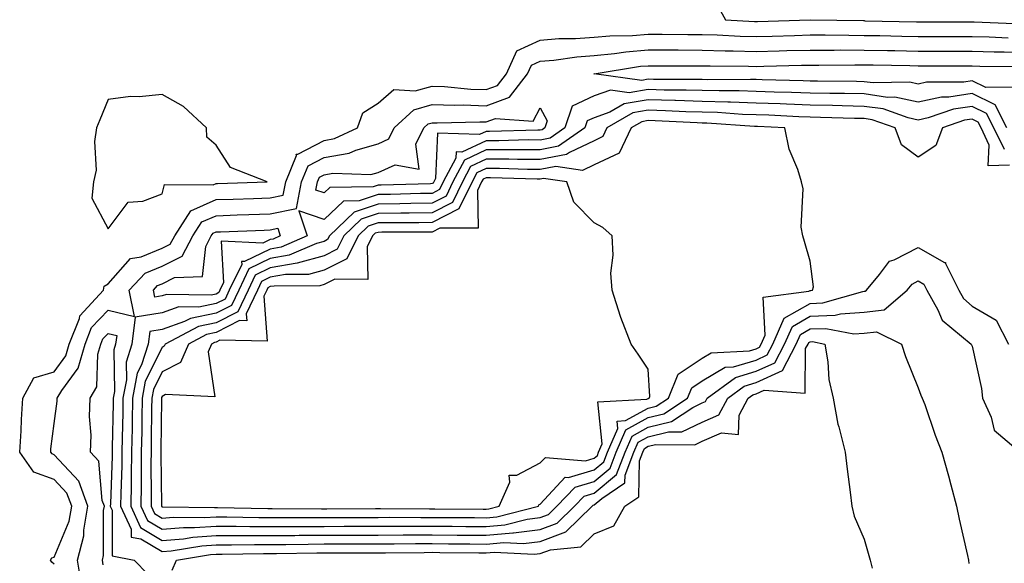
# Model space of a CAD drawing. Units: inches. Extents: x 913043 to 915683, y 7260938 to 7263578.
# Drawn here: x 913732 to 913914, y 7261301 to 7261402 of the extents above; entities that cross this region are included whole.
import ezdxf

# ---------------------------------------------------------------- set-up
doc = ezdxf.new("R2010")
doc.units = ezdxf.units.IN
doc.header["$MEASUREMENT"] = 0
doc.layers.add('Contour_91307260', color=7, linetype='Continuous', true_color=0xe518d1)

msp = doc.modelspace()

# ---------------------------------------------------------------- linework, layer by layer
at = {"layer": 'Contour_91307260'}
for points in [[(913860.83, 7261404.69, 3274), (913862.37, 7261401.92, 3274), (913867.78, 7261401.65, 3274), (913868.32, 7261401.65, 3274), (913878.04, 7261401.91, 3274), (913878.06, 7261401.91, 3274), (913887.91, 7261401.78, 3274), (913888.05, 7261401.78, 3274), (913888.19, 7261401.77, 3274), (913897.72, 7261401.59, 3274), (913898.05, 7261401.58, 3274), (913898.39, 7261401.58, 3274), (913907.68, 7261401.55, 3274), (913908.05, 7261401.55, 3274), (913908.43, 7261401.54, 3274), (913917.31, 7261401.18, 3274)], [(913738.05, 7261301.2, 3273), (913737.64, 7261301.52, 3273), (913737.41, 7261301.92, 3273), (913737.65, 7261302.32, 3273), (913738.05, 7261302.47, 3273), (913740.83, 7261309.14, 3273), (913741.32, 7261311.92, 3273), (913740.45, 7261314.32, 3273), (913738.05, 7261316.85, 3273), (913734.34, 7261318.22, 3273), (913731.69, 7261321.92, 3273), (913731.96, 7261325.83, 3273), (913732, 7261327.96, 3273), (913732.29, 7261331.92, 3273), (913734.31, 7261335.65, 3273), (913738.05, 7261336.76, 3273), (913740.24, 7261339.73, 3273), (913740.87, 7261341.92, 3273), (913742.75, 7261346.62, 3273), (913742.84, 7261347.13, 3273), (913747.19, 7261351.92, 3273), (913747.34, 7261352.63, 3273), (913748.05, 7261353.09, 3273), (913752.2, 7261357.77, 3273), (913754.18, 7261358.05, 3273), (913758.05, 7261359.64, 3273), (913759.57, 7261360.4, 3273), (913760.39, 7261361.92, 3273), (913763.37, 7261366.6, 3273), (913768.05, 7261368.66, 3273), (913771.21, 7261368.76, 3273), (913775, 7261368.87, 3273), (913778.05, 7261368.97, 3273), (913780.49, 7261369.48, 3273), (913780.96, 7261371.92, 3273), (913782.95, 7261376.82, 3273), (913782.9, 7261377.08, 3273), (913783.18, 7261377.05, 3273), (913788.05, 7261379.62, 3273), (913790.01, 7261379.96, 3273), (913794.21, 7261381.92, 3273), (913795.25, 7261384.72, 3273), (913798.05, 7261386.51, 3273), (913800.95, 7261389.02, 3273), (913804.89, 7261388.76, 3273), (913808.05, 7261389.67, 3273), (913810.38, 7261389.59, 3273), (913815.24, 7261389.11, 3273), (913818.05, 7261389.02, 3273), (913820.18, 7261389.79, 3273), (913821.82, 7261391.92, 3273), (913823.75, 7261396.22, 3273), (913828.05, 7261398.19, 3273), (913831.51, 7261398.46, 3273), (913834.6, 7261398.47, 3273), (913838.05, 7261398.71, 3273), (913840.98, 7261398.99, 3273), (913845.19, 7261399.06, 3273), (913848.05, 7261399.3, 3273), (913850.68, 7261399.29, 3273), (913855.38, 7261399.24, 3273), (913858.05, 7261399.23, 3273), (913860.81, 7261399.16, 3273), (913865.07, 7261398.94, 3273), (913868.05, 7261398.85, 3273), (913871.03, 7261398.94, 3273), (913875.18, 7261399.05, 3273), (913878.05, 7261399.13, 3273), (913880.85, 7261399.13, 3273), (913885.2, 7261399.07, 3273), (913888.05, 7261399.06, 3273), (913890.96, 7261399.01, 3273), (913895.06, 7261398.92, 3273), (913898.05, 7261398.86, 3273), (913901.12, 7261398.85, 3273), (913904.97, 7261398.84, 3273), (913908.05, 7261398.83, 3273), (913911.22, 7261398.76, 3273), (913914.74, 7261398.61, 3273)], [(913743.21, 7261297.08, 3272), (913742.38, 7261301.92, 3272), (913743.57, 7261306.4, 3272), (913743.57, 7261307.44, 3272), (913744.34, 7261311.92, 3272), (913742.67, 7261316.54, 3272), (913738.05, 7261321.43, 3272), (913737.69, 7261321.57, 3272), (913737.44, 7261321.92, 3272), (913737.48, 7261322.5, 3272), (913738.05, 7261327.24, 3272), (913738.61, 7261331.36, 3272), (913738.62, 7261331.92, 3272), (913739.47, 7261333.34, 3272), (913742.51, 7261337.46, 3272), (913743.79, 7261341.92, 3272), (913745.01, 7261344.97, 3272), (913748.05, 7261348.19, 3272), (913752.94, 7261347.03, 3272), (913751.96, 7261351.92, 3272), (913754.91, 7261355.06, 3272), (913758.05, 7261356.36, 3272), (913761.77, 7261358.2, 3272), (913763.78, 7261361.92, 3272), (913765.44, 7261364.53, 3272), (913768.05, 7261365.67, 3272), (913771.93, 7261365.81, 3272), (913774.09, 7261365.88, 3272), (913778.05, 7261366.01, 3272), (913782.94, 7261367.03, 3272), (913783.89, 7261371.92, 3272), (913785.1, 7261374.88, 3272), (913788.05, 7261376.43, 3272), (913792.72, 7261377.24, 3272), (913793.94, 7261377.81, 3272), (913798.05, 7261379, 3272), (913800.07, 7261379.9, 3272), (913801.05, 7261381.92, 3272), (913804.68, 7261385.3, 3272), (913808.05, 7261386.28, 3272), (913812.25, 7261386.12, 3272), (913813.8, 7261386.17, 3272), (913818.05, 7261386.03, 3272), (913822.37, 7261387.6, 3272), (913825.7, 7261391.92, 3272), (913826.43, 7261393.54, 3272), (913828.05, 7261394.28, 3272), (913830.62, 7261394.49, 3272), (913834.87, 7261395.09, 3272), (913838.05, 7261395.32, 3272), (913841.81, 7261395.68, 3272), (913843.94, 7261396.03, 3272), (913848.05, 7261396.37, 3272), (913852.48, 7261396.35, 3272), (913853.62, 7261396.35, 3272), (913858.05, 7261396.33, 3272), (913862.34, 7261396.21, 3272), (913863.77, 7261396.2, 3272), (913868.05, 7261396.07, 3272), (913872.32, 7261396.19, 3272), (913873.74, 7261396.23, 3272), (913878.05, 7261396.34, 3272), (913882.47, 7261396.34, 3272), (913883.62, 7261396.35, 3272), (913888.05, 7261396.34, 3272), (913892.39, 7261396.27, 3272), (913893.73, 7261396.24, 3272), (913898.05, 7261396.15, 3272), (913902.27, 7261396.14, 3272), (913903.84, 7261396.13, 3272), (913908.05, 7261396.12, 3272), (913912.14, 7261396.01, 3272), (913913.98, 7261395.99, 3272), (913918.05, 7261395.89, 3272)], [(913915.62, 7261389.5, 3271), (913910.56, 7261389.4, 3271), (913908.05, 7261390.63, 3271), (913906.54, 7261390.41, 3271), (913899.59, 7261390.38, 3271), (913898.05, 7261390.05, 3271), (913896.5, 7261390.38, 3271), (913889.72, 7261390.25, 3271), (913888.05, 7261390.48, 3271), (913886.64, 7261390.51, 3271), (913879.4, 7261390.57, 3271), (913878.05, 7261390.6, 3271), (913876.78, 7261390.65, 3271), (913869.15, 7261390.82, 3271), (913868.05, 7261390.86, 3271), (913867.02, 7261390.88, 3271), (913859.13, 7261390.84, 3271), (913858.05, 7261390.87, 3271), (913857.02, 7261390.89, 3271), (913849.07, 7261390.9, 3271), (913848.05, 7261390.92, 3271), (913846.86, 7261390.73, 3271), (913838.05, 7261391.92, 3271), (913838.04, 7261391.91, 3271), (913838.03, 7261391.92, 3271), (913838.05, 7261391.92, 3271), (913846.64, 7261393.33, 3271), (913848.05, 7261393.44, 3271), (913849.57, 7261393.43, 3271), (913856.53, 7261393.44, 3271), (913858.05, 7261393.43, 3271), (913859.52, 7261393.39, 3271), (913866.64, 7261393.33, 3271), (913868.05, 7261393.29, 3271), (913869.46, 7261393.33, 3271), (913876.45, 7261393.52, 3271), (913878.05, 7261393.56, 3271), (913879.69, 7261393.56, 3271), (913886.34, 7261393.63, 3271), (913888.05, 7261393.63, 3271), (913889.72, 7261393.6, 3271), (913896.5, 7261393.47, 3271), (913898.05, 7261393.44, 3271), (913899.56, 7261393.43, 3271), (913906.57, 7261393.4, 3271), (913908.05, 7261393.39, 3271), (913909.49, 7261393.37, 3271), (913916.68, 7261393.29, 3271)], [(913914.49, 7261381.92, 3272), (913912.32, 7261386.19, 3272), (913908.05, 7261388.27, 3272), (913903.76, 7261387.63, 3272), (913902.35, 7261387.62, 3272), (913898.05, 7261386.71, 3272), (913893.74, 7261387.61, 3272), (913892.38, 7261387.58, 3272), (913888.05, 7261388.21, 3272), (913884.41, 7261388.28, 3272), (913881.67, 7261388.3, 3272), (913878.05, 7261388.37, 3272), (913874.63, 7261388.49, 3272), (913871.4, 7261388.57, 3272), (913868.05, 7261388.69, 3272), (913864.92, 7261388.79, 3272), (913861.2, 7261388.77, 3272), (913858.05, 7261388.85, 3272), (913855.07, 7261388.93, 3272), (913851.03, 7261388.94, 3272), (913848.05, 7261389.01, 3272), (913844.57, 7261388.44, 3272), (913841.06, 7261388.91, 3272), (913838.05, 7261387.87, 3272), (913834, 7261385.97, 3272), (913832.63, 7261381.92, 3272), (913829.93, 7261380.05, 3272), (913828.05, 7261379.68, 3272), (913825.82, 7261379.69, 3272), (913820.41, 7261379.56, 3272), (913818.05, 7261379.56, 3272), (913813.56, 7261377.43, 3272), (913812.5, 7261377.47, 3272), (913812.46, 7261376.33, 3272), (913810.13, 7261371.92, 3272), (913809.45, 7261370.52, 3272), (913808.05, 7261369.81, 3272), (913805.91, 7261369.78, 3272), (913800.35, 7261369.63, 3272), (913798.05, 7261369.59, 3272), (913794.54, 7261368.4, 3272), (913791.62, 7261368.35, 3272), (913788.05, 7261364.99, 3272), (913783.38, 7261366.59, 3272), (913784.93, 7261361.92, 3272), (913780.1, 7261359.88, 3272), (913778.05, 7261359.51, 3272), (913773.3, 7261357.17, 3272), (913772.77, 7261357.19, 3272), (913772.8, 7261356.67, 3272), (913770.5, 7261351.92, 3272), (913769.72, 7261350.25, 3272), (913768.05, 7261349.4, 3272), (913764.89, 7261348.76, 3272), (913761.16, 7261348.81, 3272), (913758.05, 7261347.71, 3272), (913753.1, 7261346.87, 3272), (913752.44, 7261341.92, 3272), (913751.38, 7261338.59, 3272), (913751.44, 7261335.31, 3272), (913750.8, 7261331.92, 3272), (913750.76, 7261329.21, 3272), (913750.66, 7261324.53, 3272), (913750.61, 7261321.92, 3272), (913750.58, 7261319.39, 3272), (913750.39, 7261314.26, 3272), (913750.36, 7261311.92, 3272), (913752.31, 7261307.66, 3272), (913752.31, 7261306.18, 3272), (913754.15, 7261305.83, 3272), (913758.05, 7261303.49, 3272), (913759.76, 7261303.64, 3272), (913765.39, 7261304.59, 3272), (913768.05, 7261304.76, 3272), (913770.89, 7261304.76, 3272), (913775.16, 7261304.8, 3272), (913778.05, 7261304.8, 3272), (913780.95, 7261304.81, 3272), (913785.08, 7261304.89, 3272), (913788.05, 7261304.91, 3272), (913791.04, 7261304.91, 3272), (913795.06, 7261304.92, 3272), (913798.05, 7261304.92, 3272), (913801.06, 7261304.93, 3272), (913805, 7261304.97, 3272), (913808.05, 7261304.98, 3272), (913811.09, 7261304.96, 3272), (913815.05, 7261304.92, 3272), (913818.05, 7261304.9, 3272), (913821.31, 7261305.18, 3272), (913824.99, 7261304.99, 3272), (913828.05, 7261305.36, 3272), (913832.83, 7261307.13, 3272), (913837.69, 7261311.92, 3272), (913837.86, 7261312.11, 3272), (913838.05, 7261312.15, 3272), (913839.47, 7261313.34, 3272), (913843.77, 7261316.21, 3272), (913843.79, 7261317.66, 3272), (913845.42, 7261321.92, 3272), (913846.22, 7261323.75, 3272), (913848.05, 7261324.76, 3272), (913851.81, 7261325.68, 3272), (913854.32, 7261325.65, 3272), (913858.05, 7261327.48, 3272), (913861.13, 7261328.84, 3272), (913862.8, 7261331.92, 3272), (913865.83, 7261334.14, 3272), (913868.05, 7261334.8, 3272), (913872.92, 7261337.05, 3272), (913875.49, 7261341.92, 3272), (913876.28, 7261343.7, 3272), (913878.05, 7261344.71, 3272), (913880.96, 7261344.82, 3272), (913886.16, 7261343.81, 3272), (913888.05, 7261343.93, 3272), (913890.32, 7261344.19, 3272), (913894.96, 7261341.92, 3272), (913895.72, 7261339.59, 3272), (913898.05, 7261333.79, 3272), (913898.57, 7261332.44, 3272), (913898.81, 7261331.92, 3272), (913899.26, 7261330.72, 3272), (913901.2, 7261325.07, 3272), (913902.45, 7261321.92, 3272), (913903.69, 7261317.55, 3272), (913904.09, 7261315.88, 3272), (913905.14, 7261311.92, 3272), (913905.62, 7261309.49, 3272), (913907.17, 7261302.8, 3272), (913907.36, 7261301.92, 3272), (913907.46, 7261301.32, 3272)], [(913914.03, 7261377.9, 3273), (913912.09, 7261381.92, 3273), (913910.73, 7261384.6, 3273), (913908.05, 7261385.91, 3273), (913904.58, 7261385.39, 3273), (913899.9, 7261383.77, 3273), (913898.05, 7261383.38, 3273), (913896.21, 7261383.77, 3273), (913891.56, 7261385.43, 3273), (913888.05, 7261385.92, 3273), (913883.97, 7261386, 3273), (913882.19, 7261386.06, 3273), (913878.05, 7261386.14, 3273), (913873.67, 7261386.3, 3273), (913872.49, 7261386.36, 3273), (913868.05, 7261386.52, 3273), (913863.3, 7261386.68, 3273), (913862.84, 7261386.71, 3273), (913858.05, 7261386.84, 3273), (913853.1, 7261386.98, 3273), (913853, 7261386.98, 3273), (913848.05, 7261387.11, 3273), (913843.6, 7261386.36, 3273), (913840.96, 7261384.83, 3273), (913838.05, 7261383.81, 3273), (913836.76, 7261383.21, 3273), (913836.32, 7261381.92, 3273), (913831.45, 7261378.52, 3273), (913828.05, 7261377.87, 3273), (913824.01, 7261377.89, 3273), (913822.13, 7261377.84, 3273), (913818.05, 7261377.85, 3273), (913814.03, 7261375.94, 3273), (913811.91, 7261371.92, 3273), (913810.64, 7261369.32, 3273), (913808.05, 7261368.01, 3273), (913804.09, 7261367.96, 3273), (913802.07, 7261367.9, 3273), (913798.05, 7261367.84, 3273), (913793.62, 7261366.35, 3273), (913789.05, 7261361.92, 3273), (913788.71, 7261361.26, 3273), (913788.05, 7261360.92, 3273), (913786.68, 7261360.55, 3273), (913781.58, 7261358.39, 3273), (913778.05, 7261357.77, 3273), (913774.13, 7261355.84, 3273), (913772.24, 7261351.92, 3273), (913770.9, 7261349.07, 3273), (913768.05, 7261347.61, 3273), (913763.31, 7261346.66, 3273), (913762.2, 7261346.07, 3273), (913758.05, 7261344.61, 3273), (913755.76, 7261344.21, 3273), (913755.45, 7261341.92, 3273), (913754.23, 7261338.1, 3273), (913753.45, 7261336.52, 3273), (913752.59, 7261331.92, 3273), (913752.51, 7261327.46, 3273), (913752.49, 7261326.35, 3273), (913752.42, 7261321.92, 3273), (913752.36, 7261317.61, 3273), (913752.31, 7261316.18, 3273), (913752.25, 7261311.92, 3273), (913754.07, 7261307.95, 3273), (913758.05, 7261305.56, 3273), (913762.02, 7261305.89, 3273), (913763.78, 7261306.19, 3273), (913768.05, 7261306.48, 3273), (913772.61, 7261306.47, 3273), (913773.48, 7261306.48, 3273), (913778.05, 7261306.47, 3273), (913782.63, 7261306.5, 3273), (913783.46, 7261306.51, 3273), (913788.05, 7261306.54, 3273), (913792.68, 7261306.55, 3273), (913793.42, 7261306.55, 3273), (913798.05, 7261306.56, 3273), (913802.7, 7261306.57, 3273), (913803.39, 7261306.58, 3273), (913808.05, 7261306.59, 3273), (913812.69, 7261306.56, 3273), (913813.42, 7261306.55, 3273), (913818.05, 7261306.52, 3273), (913823.02, 7261306.96, 3273), (913823.11, 7261306.98, 3273), (913828.05, 7261307.57, 3273), (913831.21, 7261308.76, 3273), (913834.43, 7261311.92, 3273), (913836.21, 7261313.76, 3273), (913838.05, 7261314.32, 3273), (913842.2, 7261317.77, 3273), (913843.79, 7261321.92, 3273), (913845.09, 7261324.89, 3273), (913848.05, 7261326.53, 3273), (913852.39, 7261327.58, 3273), (913856.32, 7261330.19, 3273), (913858.05, 7261331.04, 3273), (913858.66, 7261331.3, 3273), (913858.99, 7261331.92, 3273), (913864.22, 7261335.75, 3273), (913868.05, 7261336.88, 3273), (913871.5, 7261338.47, 3273), (913873.31, 7261341.92, 3273), (913874.77, 7261345.19, 3273), (913878.05, 7261347.09, 3273), (913882.71, 7261347.26, 3273), (913883.67, 7261347.54, 3273), (913888.05, 7261347.81, 3273), (913891.75, 7261348.22, 3273), (913896.02, 7261351.92, 3273), (913896.95, 7261353.02, 3273), (913898.05, 7261353.59, 3273), (913899.12, 7261352.98, 3273), (913899.65, 7261351.92, 3273), (913901.7, 7261348.27, 3273), (913902.48, 7261346.34, 3273), (913907.85, 7261341.92, 3273), (913907.91, 7261341.78, 3273), (913908.05, 7261341.51, 3273), (913909.79, 7261333.67, 3273), (913909.95, 7261331.92, 3273), (913911.57, 7261328.39, 3273), (913912.1, 7261325.97, 3273), (913916.91, 7261321.92, 3273)], [(913914.96, 7261375.02, 3274), (913911.02, 7261374.89, 3274), (913911.23, 7261378.75, 3274), (913909.7, 7261381.92, 3274), (913909.14, 7261383.01, 3274), (913908.05, 7261383.55, 3274), (913906.63, 7261383.34, 3274), (913902.55, 7261381.92, 3274), (913901.33, 7261378.65, 3274), (913898.05, 7261376.53, 3274), (913894.94, 7261378.81, 3274), (913893.78, 7261381.92, 3274), (913889.56, 7261383.42, 3274), (913888.05, 7261383.64, 3274), (913886.29, 7261383.68, 3274), (913880, 7261383.87, 3274), (913878.05, 7261383.91, 3274), (913875.98, 7261383.98, 3274), (913870.4, 7261384.27, 3274), (913868.05, 7261384.35, 3274), (913865.54, 7261384.43, 3274), (913860.88, 7261384.75, 3274), (913858.05, 7261384.83, 3274), (913855.06, 7261384.91, 3274), (913851.24, 7261385.1, 3274), (913848.05, 7261385.19, 3274), (913845.24, 7261384.72, 3274), (913840.43, 7261381.92, 3274), (913839.66, 7261380.31, 3274), (913838.05, 7261379.54, 3274), (913833.52, 7261377.4, 3274), (913832.97, 7261377.01, 3274), (913828.05, 7261376.06, 3274), (913823.89, 7261376.07, 3274), (913822.25, 7261376.13, 3274), (913818.05, 7261376.14, 3274), (913815.19, 7261374.78, 3274), (913813.68, 7261371.92, 3274), (913811.83, 7261368.13, 3274), (913808.05, 7261366.22, 3274), (913803.82, 7261366.16, 3274), (913802.28, 7261366.15, 3274), (913798.05, 7261366.09, 3274), (913794.92, 7261365.05, 3274), (913791.7, 7261361.92, 3274), (913790.5, 7261359.48, 3274), (913788.05, 7261358.26, 3274), (913783.06, 7261356.91, 3274), (913783.04, 7261356.91, 3274), (913778.05, 7261356.02, 3274), (913775.3, 7261354.66, 3274), (913773.97, 7261351.92, 3274), (913772.09, 7261347.89, 3274), (913768.05, 7261345.83, 3274), (913764.8, 7261345.17, 3274), (913758.63, 7261341.92, 3274), (913758.46, 7261341.52, 3274), (913758.05, 7261341.3, 3274), (913754.95, 7261335.02, 3274), (913754.37, 7261331.92, 3274), (913754.3, 7261328.17, 3274), (913754.28, 7261325.7, 3274), (913754.21, 7261321.92, 3274), (913754.17, 7261318.03, 3274), (913754.19, 7261315.78, 3274), (913754.15, 7261311.92, 3274), (913755.37, 7261309.24, 3274), (913758.05, 7261307.64, 3274), (913762, 7261307.96, 3274), (913764.06, 7261307.94, 3274), (913768.05, 7261308.21, 3274), (913771.78, 7261308.2, 3274), (913774.29, 7261308.15, 3274), (913778.05, 7261308.15, 3274), (913781.8, 7261308.17, 3274), (913784.28, 7261308.15, 3274), (913788.05, 7261308.17, 3274), (913791.79, 7261308.18, 3274), (913794.32, 7261308.19, 3274), (913798.05, 7261308.2, 3274), (913801.77, 7261308.21, 3274), (913804.32, 7261308.19, 3274), (913808.05, 7261308.2, 3274), (913811.8, 7261308.18, 3274), (913814.3, 7261308.17, 3274), (913818.05, 7261308.14, 3274), (913821.53, 7261308.44, 3274), (913825.63, 7261309.51, 3274), (913828.05, 7261309.79, 3274), (913829.6, 7261310.38, 3274), (913831.17, 7261311.92, 3274), (913834.55, 7261315.42, 3274), (913838.05, 7261316.48, 3274), (913841.02, 7261318.95, 3274), (913842.16, 7261321.92, 3274), (913843.95, 7261326.02, 3274), (913848.05, 7261328.3, 3274), (913850.96, 7261329.01, 3274), (913855.36, 7261331.92, 3274), (913856.14, 7261333.82, 3274), (913858.05, 7261335.08, 3274), (913862.33, 7261337.64, 3274), (913863.86, 7261337.72, 3274), (913868.05, 7261338.96, 3274), (913870.07, 7261339.9, 3274), (913871.14, 7261341.92, 3274), (913873.27, 7261346.7, 3274), (913878.05, 7261349.45, 3274), (913880.43, 7261349.54, 3274), (913887.8, 7261351.67, 3274), (913888.05, 7261351.69, 3274), (913888.26, 7261351.71, 3274), (913888.5, 7261351.92, 3274), (913890.91, 7261354.78, 3274), (913892.74, 7261357.23, 3274), (913893.64, 7261357.51, 3274), (913898.05, 7261359.8, 3274), (913902.94, 7261357.03, 3274), (913903.13, 7261357, 3274), (913903.14, 7261356.83, 3274), (913905.57, 7261351.92, 3274), (913906.46, 7261350.33, 3274), (913908.05, 7261348.93, 3274), (913912.49, 7261346.36, 3274), (913914.76, 7261341.92, 3274)], [(913747.15, 7261301.02, 3271), (913747, 7261301.92, 3271), (913747.22, 7261302.75, 3271), (913747.23, 7261311.1, 3271), (913747.37, 7261311.92, 3271), (913746.99, 7261312.98, 3271), (913746.36, 7261320.23, 3271), (913744.83, 7261321.92, 3271), (913744.92, 7261325.05, 3271), (913744.64, 7261328.51, 3271), (913744.72, 7261331.92, 3271), (913745.97, 7261334, 3271), (913746.17, 7261340.04, 3271), (913746.7, 7261341.92, 3271), (913747.09, 7261342.88, 3271), (913748.05, 7261343.9, 3271), (913749.65, 7261343.52, 3271), (913749.44, 7261341.92, 3271), (913749.1, 7261340.87, 3271), (913749.25, 7261333.12, 3271), (913749.02, 7261331.92, 3271), (913749.01, 7261330.96, 3271), (913748.83, 7261322.7, 3271), (913748.81, 7261321.92, 3271), (913748.81, 7261321.17, 3271), (913748.48, 7261312.35, 3271), (913748.47, 7261311.92, 3271), (913748.83, 7261311.14, 3271), (913748.84, 7261302.71, 3271), (913752.9, 7261301.92, 3271), (913755.43, 7261299.29, 3271)], [(913759.95, 7261300.03, 3271), (913760.75, 7261301.92, 3271), (913767, 7261302.97, 3271), (913768.05, 7261303.04, 3271), (913769.17, 7261303.04, 3271), (913776.84, 7261303.13, 3271), (913778.05, 7261303.12, 3271), (913779.26, 7261303.13, 3271), (913786.7, 7261303.27, 3271), (913788.05, 7261303.28, 3271), (913796.69, 7261303.28, 3271), (913798.05, 7261303.29, 3271), (913799.42, 7261303.29, 3271), (913806.61, 7261303.36, 3271), (913808.05, 7261303.37, 3271), (913809.48, 7261303.36, 3271), (913816.69, 7261303.28, 3271), (913818.05, 7261303.27, 3271), (913819.53, 7261303.4, 3271), (913826.97, 7261303, 3271), (913828.05, 7261303.13, 3271), (913829.98, 7261303.85, 3271), (913835.59, 7261304.38, 3271), (913838.05, 7261306.77, 3271), (913841.68, 7261308.29, 3271), (913843.73, 7261311.92, 3271), (913846.32, 7261313.65, 3271), (913846.43, 7261320.31, 3271), (913847.05, 7261321.92, 3271), (913847.36, 7261322.61, 3271), (913848.05, 7261323, 3271), (913849.48, 7261323.35, 3271), (913856.71, 7261323.26, 3271), (913858.05, 7261323.92, 3271), (913861.63, 7261325.49, 3271), (913864.81, 7261325.16, 3271), (913864.9, 7261328.77, 3271), (913866.6, 7261331.92, 3271), (913867.43, 7261332.54, 3271), (913868.05, 7261332.71, 3271), (913869.52, 7261333.39, 3271), (913877.12, 7261332.85, 3271), (913877.22, 7261341.1, 3271), (913877.66, 7261341.92, 3271), (913877.78, 7261342.19, 3271), (913878.05, 7261342.35, 3271), (913878.49, 7261342.36, 3271), (913880.77, 7261341.92, 3271), (913881.35, 7261338.62, 3271), (913881.51, 7261335.38, 3271), (913882.34, 7261331.92, 3271), (913883.21, 7261327.09, 3271), (913883.39, 7261326.58, 3271), (913884.52, 7261321.92, 3271), (913884.89, 7261318.76, 3271), (913885.48, 7261314.49, 3271), (913885.79, 7261311.92, 3271), (913886.18, 7261310.05, 3271), (913888.05, 7261305.77, 3271), (913888.91, 7261302.79, 3271), (913889.15, 7261301.92, 3271), (913889.54, 7261300.44, 3271)]]:
    msp.add_polyline3d(points, dxfattribs=at)
for points in [[(913768.05, 7261371.64, 3274), (913768.32, 7261371.65, 3274), (913777.49, 7261371.92, 3274), (913770.72, 7261374.59, 3274), (913768.05, 7261378.71, 3274), (913766.33, 7261380.19, 3274), (913766.26, 7261381.92, 3274), (913762.01, 7261385.88, 3274), (913758.05, 7261388.1, 3274), (913753.81, 7261387.68, 3274), (913752.23, 7261387.74, 3274), (913748.05, 7261387.18, 3274), (913746.56, 7261383.41, 3274), (913745.89, 7261381.92, 3274), (913745.55, 7261379.42, 3274), (913745.86, 7261374.12, 3274), (913745.38, 7261371.92, 3274), (913745.05, 7261368.92, 3274), (913748.05, 7261363.24, 3274), (913751.79, 7261368.18, 3274), (913754.47, 7261368.35, 3274), (913758.05, 7261369.74, 3274), (913758.51, 7261371.46, 3274), (913767.54, 7261371.41, 3274)], [(913808.05, 7261371.61, 3271), (913807.73, 7261371.6, 3271), (913798.63, 7261371.34, 3271), (913798.05, 7261371.33, 3271), (913797.17, 7261371.04, 3271), (913789.1, 7261370.87, 3271), (913788.05, 7261369.88, 3271), (913786.53, 7261370.41, 3271), (913786.83, 7261371.92, 3271), (913787.18, 7261372.79, 3271), (913788.05, 7261373.25, 3271), (913789.66, 7261373.52, 3271), (913796.68, 7261373.3, 3271), (913798.05, 7261373.69, 3271), (913801.23, 7261375.1, 3271), (913805.65, 7261374.31, 3271), (913805.07, 7261378.94, 3271), (913806.52, 7261381.92, 3271), (913807.31, 7261382.66, 3271), (913808.05, 7261382.88, 3271), (913808.97, 7261382.84, 3271), (913816.89, 7261383.08, 3271), (913818.05, 7261383.04, 3271), (913819.82, 7261383.69, 3271), (913826.77, 7261383.2, 3271), (913828.05, 7261385.67, 3271), (913829.37, 7261383.25, 3271), (913828.92, 7261381.92, 3271), (913828.41, 7261381.56, 3271), (913828.05, 7261381.49, 3271), (913827.63, 7261381.49, 3271), (913818.7, 7261381.28, 3271), (913818.05, 7261381.28, 3271), (913816.82, 7261380.69, 3271), (913809.03, 7261380.94, 3271), (913808.71, 7261372.57, 3271), (913808.36, 7261371.92, 3271), (913808.26, 7261371.71, 3271)], [(913818.05, 7261309.76, 3275), (913820.03, 7261309.94, 3275), (913827.73, 7261311.92, 3275), (913827.83, 7261312.13, 3275), (913828.05, 7261312.25, 3275), (913832.71, 7261317.26, 3275), (913833.34, 7261317.2, 3275), (913838.05, 7261318.64, 3275), (913839.84, 7261320.12, 3275), (913840.53, 7261321.92, 3275), (913842.44, 7261326.31, 3275), (913842.31, 7261327.66, 3275), (913843.88, 7261327.75, 3275), (913848.05, 7261330.06, 3275), (913849.54, 7261330.43, 3275), (913851.8, 7261331.92, 3275), (913853.61, 7261336.36, 3275), (913858.05, 7261339.29, 3275), (913859.7, 7261340.27, 3275), (913866.81, 7261340.68, 3275), (913868.05, 7261341.05, 3275), (913868.65, 7261341.32, 3275), (913868.96, 7261341.92, 3275), (913869.7, 7261343.57, 3275), (913869.38, 7261350.59, 3275), (913877.81, 7261351.69, 3275), (913878.05, 7261351.82, 3275), (913878.15, 7261351.82, 3275), (913878.48, 7261351.92, 3275), (913878.65, 7261352.52, 3275), (913878.05, 7261357.29, 3275), (913876.99, 7261360.87, 3275), (913876.68, 7261361.92, 3275), (913876.42, 7261363.55, 3275), (913876.78, 7261370.65, 3275), (913876.44, 7261371.92, 3275), (913875.76, 7261374.21, 3275), (913874.15, 7261378.02, 3275), (913873.35, 7261381.92, 3275), (913868.31, 7261382.17, 3275), (913868.05, 7261382.18, 3275), (913867.78, 7261382.19, 3275), (913858.92, 7261382.79, 3275), (913858.05, 7261382.82, 3275), (913857.13, 7261382.85, 3275), (913849.37, 7261383.24, 3275), (913848.05, 7261383.28, 3275), (913846.89, 7261383.08, 3275), (913844.89, 7261381.92, 3275), (913842.69, 7261377.28, 3275), (913838.05, 7261375.07, 3275), (913835.91, 7261374.06, 3275), (913830.94, 7261374.8, 3275), (913828.05, 7261374.25, 3275), (913825.71, 7261374.25, 3275), (913820.55, 7261374.42, 3275), (913818.05, 7261374.42, 3275), (913816.35, 7261373.62, 3275), (913815.46, 7261371.92, 3275), (913813.03, 7261366.94, 3275), (913808.05, 7261364.42, 3275), (913805.59, 7261364.38, 3275), (913800.51, 7261364.38, 3275), (913798.05, 7261364.34, 3275), (913796.23, 7261363.74, 3275), (913794.36, 7261361.92, 3275), (913792.27, 7261357.69, 3275), (913788.05, 7261355.59, 3275), (913785.16, 7261354.81, 3275), (913780.92, 7261354.78, 3275), (913778.05, 7261354.27, 3275), (913776.47, 7261353.5, 3275), (913775.71, 7261351.92, 3275), (913773.65, 7261347.53, 3275), (913773.75, 7261346.22, 3275), (913772.38, 7261346.25, 3275), (913768.05, 7261344.05, 3275), (913766.28, 7261343.69, 3275), (913762.93, 7261341.92, 3275), (913761.44, 7261338.52, 3275), (913758.05, 7261336.76, 3275), (913756.45, 7261333.52, 3275), (913756.15, 7261331.92, 3275), (913756.12, 7261329.99, 3275), (913756.04, 7261323.92, 3275), (913756.01, 7261321.92, 3275), (913755.99, 7261319.86, 3275), (913756.06, 7261313.91, 3275), (913756.04, 7261311.92, 3275), (913756.67, 7261310.53, 3275), (913758.05, 7261309.71, 3275), (913760.09, 7261309.88, 3275), (913765.91, 7261309.78, 3275), (913768.05, 7261309.93, 3275), (913770.05, 7261309.92, 3275), (913775.96, 7261309.82, 3275), (913778.05, 7261309.82, 3275), (913780.14, 7261309.83, 3275), (913785.92, 7261309.79, 3275), (913788.05, 7261309.8, 3275), (913790.16, 7261309.8, 3275), (913795.96, 7261309.83, 3275), (913798.05, 7261309.83, 3275), (913800.13, 7261309.84, 3275), (913805.94, 7261309.81, 3275), (913808.05, 7261309.82, 3275), (913810.17, 7261309.8, 3275), (913815.91, 7261309.78, 3275)], [(913818.05, 7261311.38, 3276), (913818.54, 7261311.43, 3276), (913820.46, 7261311.92, 3276), (913822.46, 7261316.32, 3276), (913822.35, 7261317.62, 3276), (913823.77, 7261317.64, 3276), (913828.05, 7261319.9, 3276), (913829.03, 7261320.94, 3276), (913836.44, 7261320.31, 3276), (913838.05, 7261320.8, 3276), (913838.66, 7261321.3, 3276), (913838.89, 7261321.92, 3276), (913839.55, 7261323.42, 3276), (913838.77, 7261331.21, 3276), (913847.84, 7261331.71, 3276), (913848.05, 7261331.82, 3276), (913848.12, 7261331.84, 3276), (913848.24, 7261331.92, 3276), (913848.37, 7261332.23, 3276), (913848.05, 7261337.24, 3276), (913846.18, 7261340.05, 3276), (913844.92, 7261341.92, 3276), (913842.98, 7261346.85, 3276), (913842.94, 7261347.03, 3276), (913841.42, 7261351.92, 3276), (913841.17, 7261355.04, 3276), (913841.58, 7261358.39, 3276), (913841.37, 7261361.92, 3276), (913839.66, 7261363.52, 3276), (913838.05, 7261364.33, 3276), (913834.29, 7261368.16, 3276), (913832.99, 7261371.92, 3276), (913828.69, 7261372.56, 3276), (913828.05, 7261372.44, 3276), (913827.53, 7261372.44, 3276), (913818.84, 7261372.71, 3276), (913818.05, 7261372.71, 3276), (913817.51, 7261372.46, 3276), (913817.23, 7261371.92, 3276), (913816.45, 7261370.32, 3276), (913816.61, 7261363.36, 3276), (913809.48, 7261363.35, 3276), (913808.05, 7261362.62, 3276), (913807.36, 7261362.61, 3276), (913798.74, 7261362.6, 3276), (913798.05, 7261362.59, 3276), (913797.54, 7261362.43, 3276), (913797.02, 7261361.92, 3276), (913796.01, 7261359.89, 3276), (913796.13, 7261353.84, 3276), (913790.06, 7261353.93, 3276), (913788.05, 7261352.94, 3276), (913787.25, 7261352.72, 3276), (913778.79, 7261352.66, 3276), (913778.05, 7261352.54, 3276), (913777.64, 7261352.33, 3276), (913777.44, 7261351.92, 3276), (913776.91, 7261350.78, 3276), (913777.54, 7261342.43, 3276), (913768.74, 7261342.61, 3276), (913768.05, 7261342.26, 3276), (913767.77, 7261342.2, 3276), (913767.22, 7261341.92, 3276), (913766.59, 7261340.46, 3276), (913767.84, 7261332.13, 3276), (913758.68, 7261332.55, 3276), (913758.05, 7261332.22, 3276), (913757.95, 7261332.02, 3276), (913757.93, 7261331.92, 3276), (913757.93, 7261331.8, 3276), (913757.82, 7261322.15, 3276), (913757.81, 7261321.92, 3276), (913757.81, 7261321.68, 3276), (913757.93, 7261312.04, 3276), (913757.93, 7261311.92, 3276), (913757.97, 7261311.83, 3276), (913758.05, 7261311.78, 3276), (913758.17, 7261311.79, 3276), (913767.76, 7261311.63, 3276), (913768.05, 7261311.65, 3276), (913768.32, 7261311.65, 3276), (913777.63, 7261311.49, 3276), (913778.05, 7261311.49, 3276), (913778.47, 7261311.5, 3276), (913787.56, 7261311.43, 3276), (913788.54, 7261311.43, 3276), (913797.6, 7261311.47, 3276), (913798.5, 7261311.47, 3276), (913807.56, 7261311.43, 3276), (913808.05, 7261311.43, 3276), (913808.54, 7261311.42, 3276), (913817.52, 7261311.38, 3276)], [(913768.05, 7261351.18, 3271), (913767.12, 7261350.99, 3271), (913758.86, 7261351.11, 3271), (913758.05, 7261350.83, 3271), (913756.73, 7261350.59, 3271), (913756.46, 7261351.92, 3271), (913757.23, 7261352.74, 3271), (913758.05, 7261353.08, 3271), (913760.34, 7261354.21, 3271), (913765.55, 7261354.41, 3271), (913766.13, 7261360, 3271), (913767.17, 7261361.92, 3271), (913767.51, 7261362.46, 3271), (913768.05, 7261362.69, 3271), (913768.85, 7261362.72, 3271), (913776.96, 7261363.01, 3271), (913778.05, 7261363.04, 3271), (913779.47, 7261363.35, 3271), (913779.94, 7261361.92, 3271), (913778.61, 7261361.35, 3271), (913778.05, 7261361.26, 3271), (913776.74, 7261360.61, 3271), (913769.02, 7261360.94, 3271), (913769.44, 7261353.31, 3271), (913768.77, 7261351.92, 3271), (913768.54, 7261351.43, 3271)]]:
    msp.add_polyline3d(points, close=True, dxfattribs=at)

doc.saveas('drawing.dxf')
